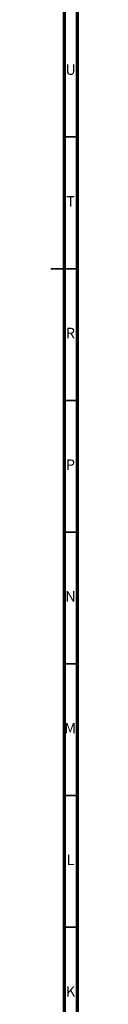
# Model space of a CAD drawing. Units: millimetres. Extents: x 4 to 1496, y 5 to 1495.
# Drawn here: x 1485 to 1495, y 471 to 845 of the extents above; entities that cross this region are included whole.
import ezdxf

# ---------------------------------------------------------------- set-up
doc = ezdxf.new("R2010")
doc.units = ezdxf.units.MM
doc.styles.add('SLDTEXTSTYLE0', font='TXT', dxfattribs={"width": 0.75})

msp = doc.modelspace()

# ---------------------------------------------------------------- linework, layer by layer
at = {"color": 5, "linetype": 'Continuous', "lineweight": 70}
for p, q in [((1495, 1495), (1495, 5)), ((1490, 1490), (1490, 10))]:
    msp.add_line(p, q, dxfattribs=at)
at = {"color": 5, "linetype": 'Continuous', "lineweight": 35}
for p, q in [((1490, 800), (1495, 800)), ((1495, 750), (1485, 750)), ((1490, 750), (1495, 750)), ((1490, 700), (1495, 700)), ((1490, 650), (1495, 650)), ((1490, 600), (1495, 600)), ((1490, 550), (1495, 550)), ((1490, 500), (1495, 500))]:
    msp.add_line(p, q, dxfattribs=at)

# ---------------------------------------------------------------- texts
at = {"color": 7, "linetype": 'Continuous', "lineweight": 0, "char_height": 3.97, "attachment_point": 2, "style": 'SLDTEXTSTYLE0'}
for s, insert in [('U', (1492.51, 827.56)), ('T', (1492.49, 777.56)), ('R', (1492.44, 727.56)), ('P', (1492.48, 677.56)), ('N', (1492.46, 627.56)), ('M', (1492.36, 577.56)), ('L', (1492.45, 527.56)), ('K', (1492.49, 477.56))]:
    msp.add_mtext(s, dxfattribs=dict(at, insert=insert))

doc.saveas('drawing.dxf')
